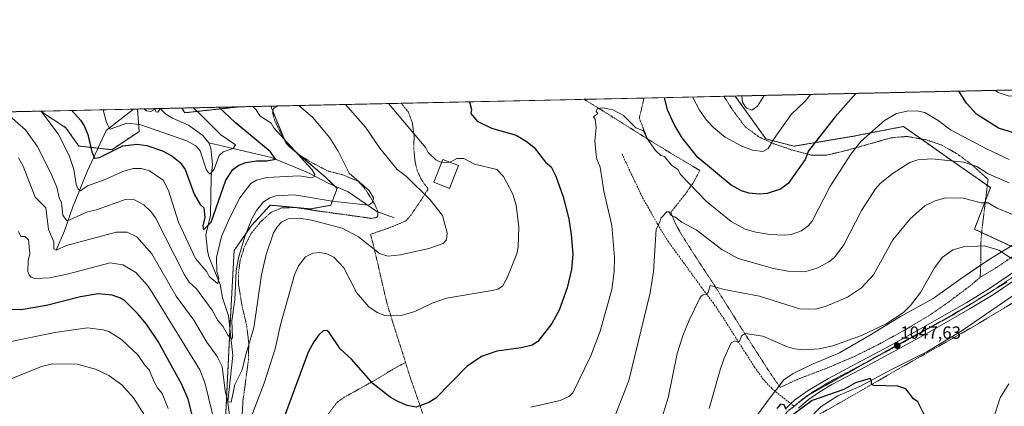
# Model space of a CAD drawing. Units: metres. Extents: x 647985 to 651438, y 4748532 to 4750920.
# Drawn here: x 648986 to 649546, y 4750699 to 4750920 of the extents above; entities that cross this region are included whole.
import ezdxf
from ezdxf.enums import TextEntityAlignment as Align

# ---------------------------------------------------------------- set-up
doc = ezdxf.new("R2010")
doc.units = ezdxf.units.M
doc.header["$MEASUREMENT"] = 0
for name, pattern in [('TRAZO_Y_PUNTO', [1, 0.5, -0.25, 0, -0.25]), ('TRAZOS', [0.75, 0.5, -0.25]), ('TRAZOS2', [0.375, 0.25, -0.125]), ('TRAZOSX2', [1.5, 1, -0.5])]:
    doc.linetypes.add(name, pattern=pattern)
for name, color, linetype, lineweight in [('Alambrada', 19, 'TRAZOS', 0), ('Arbolado forestal', 92, 'TRAZOS', 0), ('Arbolado forestal CxS', 92, 'Continuous', 0), ('Carretera de calzada única', 19, 'Continuous', 13), ('Carretera de calzada única Cxs', 19, 'Continuous', 13), ('Carretera de calzada única eje', 19, 'TRAZO_Y_PUNTO', 0), ('Carátula', 7, 'Continuous', 5), ('Comarca CxS', 133, 'Continuous', 0), ('Comunidad Autónoma CxS', 142, 'Continuous', 0), ('Corriente natural lineal', 142, 'Continuous', 13), ('Curva de nivel maestra', 36, 'Continuous', 30), ('Curva de nivel normal', 36, 'Continuous', 0), ('Edificación', 1, 'Continuous', 13), ('Edificación Cxs', 1, 'Continuous', 13), ('Municipio CxS', 142, 'Continuous', 0), ('Pastizal CxS', 92, 'Continuous', 0), ('Prado', 92, 'Continuous', 0), ('Prado CxS', 92, 'Continuous', 0), ('Provincia CxS', 1, 'Continuous', 0), ('Punto de cota en terreno', 7, 'Continuous', 0), ('Rótulo de punto de cota en terreno', 19, 'Continuous', 0), ('Senda', 19, 'TRAZOSX2', 0), ('Vía pecuaria', 92, 'Continuous', 13), ('Vía pecuaria CxS', 92, 'Continuous', 13), ('Vía pecuaria eje', 92, 'TRAZOS2', 0)]:
    doc.layers.add(name, color=color, linetype=linetype, lineweight=lineweight)
doc.styles.add('Arial', font='txt', dxfattribs={"height": 0.2})

# ---------------------------------------------------------------- blocks, each defined once
blk = doc.blocks.new('*U151')
at = {"layer": 'Prado CxS', "color": 92, "linetype": 'Continuous', "lineweight": 0}
blk.add_polyline3d([(649100.14, 4750625.27, 1025.17), (649105.81, 4750742.99, 1009.68), (649108.23, 4750788.18, 1008.37), (649118.17, 4750802.33, 1010.37), (649128.79, 4750813.95, 1011.38), (649151.73, 4750811.79, 1012.61), (649163.15, 4750813.89, 1010.81), (649166.8, 4750823.48, 1007.51), (649160.34, 4750829.74, 1006.29), (649137.75, 4750849.07, 1004.4), (649129.08, 4750870.3, 1007.01), (649393.03, 4750876.05, 1015.75), (649410.61, 4750851.7, 1018.6), (649426.58, 4750847.51, 1022.9), (649460.21, 4750853.16, 1028.64), (649488.74, 4750858.72, 1031.3), (649515.13, 4750840.08, 1034.68), (649538.31, 4750823.94, 1037.11), (649529.16, 4750800.26, 1043.18), (649552.88, 4750789.21, 1044.15)], dxfattribs=at)
blk = doc.blocks.new('*U152')
at = {"layer": 'Arbolado forestal CxS', "color": 92, "linetype": 'Continuous', "lineweight": 0}
blk.add_polyline3d([(649582.26, 4750880.18, 1021.2), (649580.41, 4750855.16, 1028.12), (649587.21, 4750828.56, 1035.85), (649574.19, 4750808.64, 1039.64), (649552.88, 4750789.21, 1044.15), (649529.16, 4750800.26, 1043.18), (649538.31, 4750823.94, 1037.11), (649515.13, 4750840.08, 1034.68), (649488.74, 4750858.72, 1031.3), (649460.21, 4750853.16, 1028.64), (649426.58, 4750847.51, 1022.9), (649410.61, 4750851.7, 1018.6), (649393.03, 4750876.05, 1015.75), (649582.26, 4750880.18, 1021.2)], close=True, dxfattribs=at)
blk.add_polyline3d([(648766.37, 4750862.39, 996.05), (648998.13, 4750867.45, 1004.83), (649012.62, 4750857.99, 1002.63), (649019.91, 4750847.59, 1002.41), (649038.63, 4750845.51, 999.47), (649054.24, 4750855.91, 996.43), (649053.26, 4750868.65, 990.6), (649078.57, 4750869.2, 992.41), (649080.2, 4750866.55, 992.19), (649111, 4750869.91, 1003.1), (649129.08, 4750870.3, 1007.01), (649129.08, 4750870.3, 1007.01), (649137.75, 4750849.07, 1004.4), (649160.34, 4750829.74, 1006.29), (649166.8, 4750823.48, 1007.51), (649163.15, 4750813.89, 1010.81), (649151.73, 4750811.79, 1012.61), (649128.79, 4750813.95, 1011.38), (649118.17, 4750802.33, 1010.37), (649108.23, 4750788.18, 1008.37), (649105.81, 4750742.99, 1009.68), (649100.14, 4750625.27, 1025.17)], dxfattribs=at)
blk = doc.blocks.new('*U161')
at = {"layer": 'Prado CxS', "color": 92, "linetype": 'Continuous', "lineweight": 0}
blk.add_polyline3d([(649100.14, 4750625.27, 1025.17), (649105.81, 4750742.99, 1009.68), (649108.23, 4750788.18, 1008.37), (649118.17, 4750802.33, 1010.37), (649128.79, 4750813.95, 1011.38), (649151.73, 4750811.79, 1012.61), (649163.15, 4750813.89, 1010.81), (649166.8, 4750823.48, 1007.51), (649160.34, 4750829.74, 1006.29), (649137.75, 4750849.07, 1004.4), (649129.08, 4750870.3, 1007.01), (649393.03, 4750876.05, 1015.75), (649410.61, 4750851.7, 1018.6), (649426.58, 4750847.51, 1022.9), (649460.21, 4750853.16, 1028.64), (649488.74, 4750858.72, 1031.3), (649515.13, 4750840.08, 1034.68), (649538.31, 4750823.94, 1037.11), (649529.16, 4750800.26, 1043.18), (649552.88, 4750789.21, 1044.15)], dxfattribs=at)
blk = doc.blocks.new('*U162')
at = {"layer": 'Arbolado forestal CxS', "color": 92, "linetype": 'Continuous', "lineweight": 0}
blk.add_polyline3d([(649582.26, 4750880.18, 1021.2), (649580.41, 4750855.16, 1028.12), (649587.21, 4750828.56, 1035.85), (649574.19, 4750808.64, 1039.64), (649552.88, 4750789.21, 1044.15), (649529.16, 4750800.26, 1043.18), (649538.31, 4750823.94, 1037.11), (649515.13, 4750840.08, 1034.68), (649488.74, 4750858.72, 1031.3), (649460.21, 4750853.16, 1028.64), (649426.58, 4750847.51, 1022.9), (649410.61, 4750851.7, 1018.6), (649393.03, 4750876.05, 1015.75), (649582.26, 4750880.18, 1021.2)], close=True, dxfattribs=at)
blk.add_polyline3d([(648766.37, 4750862.39, 996.05), (648998.13, 4750867.45, 1004.83), (649012.62, 4750857.99, 1002.63), (649019.91, 4750847.59, 1002.41), (649038.63, 4750845.51, 999.47), (649054.24, 4750855.91, 996.43), (649053.26, 4750868.65, 990.6), (649078.57, 4750869.2, 992.41), (649080.2, 4750866.55, 992.19), (649111, 4750869.91, 1003.1), (649129.08, 4750870.3, 1007.01), (649129.08, 4750870.3, 1007.01), (649137.75, 4750849.07, 1004.4), (649160.34, 4750829.74, 1006.29), (649166.8, 4750823.48, 1007.51), (649163.15, 4750813.89, 1010.81), (649151.73, 4750811.79, 1012.61), (649128.79, 4750813.95, 1011.38), (649118.17, 4750802.33, 1010.37), (649108.23, 4750788.18, 1008.37), (649105.81, 4750742.99, 1009.68), (649100.14, 4750625.27, 1025.17)], dxfattribs=at)
blk = doc.blocks.new('*U173')
at = {"layer": 'Curva de nivel normal', "color": 36, "linetype": 'Continuous', "lineweight": 0}
for points in [[(649409.66, 4750876.42, 1015), (649405.79, 4750870.2, 1015), (649402.63, 4750867.94, 1015), (649399.81, 4750869.12, 1015), (649398.89, 4750870.13, 1015), (649397.22, 4750872.53, 1015), (649396.81, 4750876.14, 1015)], [(649171.55, 4750871.23, 1015), (649182.97, 4750858.28, 1015), (649191.14, 4750846.45, 1015), (649200.89, 4750834.2, 1015), (649206.22, 4750830.2, 1015), (649219.75, 4750817.06, 1015), (649226.76, 4750808.07, 1015), (649229.28, 4750798.2, 1015), (649228.98, 4750794.2, 1015), (649227, 4750792.2, 1015), (649218.89, 4750789.2, 1015), (649202.89, 4750785.71, 1015), (649195.59, 4750784.9, 1015), (649190.89, 4750786.52, 1015), (649178.89, 4750795.89, 1015), (649169.58, 4750800.89, 1015), (649152.13, 4750805.44, 1015), (649145.25, 4750806.56, 1015), (649138.89, 4750806.2, 1015), (649135.23, 4750804.2, 1015), (649132.89, 4750801.84, 1015), (649130.61, 4750798.2, 1015), (649126.49, 4750785.8, 1015), (649123.81, 4750774.2, 1015), (649119.5, 4750744.2, 1015), (649114.67, 4750728.2, 1015), (649112.89, 4750720.2, 1015), (649108.64, 4750711.95, 1015), (649106.6, 4750701.91, 1015), (649104.73, 4750702.04, 1015), (649103.08, 4750708.2, 1015), (649101.45, 4750722.2, 1015), (649098.5, 4750727.81, 1015), (649092.63, 4750735.94, 1015), (649085.27, 4750748.58, 1015), (649075.26, 4750762.2, 1015), (649061.43, 4750786.2, 1015), (649052.89, 4750796.01, 1015), (649047.35, 4750798.66, 1015), (649041.2, 4750798.51, 1015), (649012.89, 4750791.07, 1015), (649007.04, 4750788.35, 1015), (649005.8, 4750789.11, 1015), (649005.79, 4750793.1, 1015), (649002.77, 4750800.08, 1015), (649001.08, 4750812.39, 1015), (648995.17, 4750818.48, 1015), (648988.35, 4750836.2, 1015), (648985.65, 4750840.96, 1015)]]:
    blk.add_polyline3d(points, dxfattribs=at)
blk = doc.blocks.new('*U183')
at = {"layer": 'Curva de nivel normal', "color": 36, "linetype": 'Continuous', "lineweight": 0}
for points in [[(648985.57, 4750798.88, 1020), (648986.89, 4750796.14, 1020), (648989.18, 4750796.2, 1020), (648991.25, 4750794.2, 1020), (648992.16, 4750786.2, 1020), (648991.2, 4750782.2, 1020), (648990.99, 4750776.2, 1020), (648991.6, 4750774.2, 1020), (648992.89, 4750772.94, 1020), (648994.89, 4750772.14, 1020), (649003.3, 4750772.61, 1020), (649013.29, 4750774.6, 1020), (649037.78, 4750781.09, 1020), (649044.89, 4750779.99, 1020), (649052.25, 4750775.56, 1020), (649058.89, 4750768.2, 1020), (649061.62, 4750764.2, 1020), (649088.82, 4750720.13, 1020), (649091.66, 4750712.97, 1020), (649097.58, 4750688.2, 1020)], [(649108.89, 4750669.72, 1020), (649125.34, 4750712.65, 1020), (649131.6, 4750732.2, 1020), (649134.55, 4750745.86, 1020), (649142.46, 4750774.2, 1020), (649144.89, 4750779.37, 1020), (649148.89, 4750784.55, 1020), (649152.89, 4750786.63, 1020), (649156.89, 4750787.02, 1020), (649160.98, 4750786.29, 1020), (649164.89, 4750784.39, 1020), (649170.65, 4750778.2, 1020), (649177.89, 4750764.2, 1020), (649184.85, 4750756.16, 1020), (649189.58, 4750752.89, 1020), (649193.9, 4750751.21, 1020), (649203.93, 4750751.24, 1020), (649210.89, 4750753.44, 1020), (649220.89, 4750758.2, 1020), (649228.89, 4750760.92, 1020), (649254.89, 4750765.38, 1020), (649258.08, 4750766.2, 1020), (649260.89, 4750767.8, 1020), (649263.27, 4750772.2, 1020), (649268.99, 4750786.3, 1020), (649269.76, 4750790.2, 1020), (649270.17, 4750801.48, 1020), (649268.56, 4750813.87, 1020), (649266.67, 4750820.2, 1020), (649261.36, 4750830.2, 1020), (649257.52, 4750834.2, 1020), (649244.89, 4750837.28, 1020), (649238.89, 4750840.44, 1020), (649234.89, 4750840.5, 1020), (649231.09, 4750838.37, 1020)]]:
    blk.add_polyline3d(points, dxfattribs=at)
blk = doc.blocks.new('*U195')
at = {"layer": 'Curva de nivel normal', "color": 36, "linetype": 'Continuous', "lineweight": 0}
for points in [[(649572.12, 4750879.96, 1020), (649564.89, 4750876.81, 1020), (649548.89, 4750875.92, 1020), (649542.71, 4750878.02, 1020), (649541.15, 4750879.28, 1020), (649541.15, 4750879.28, 1020)], [(649435.92, 4750876.99, 1020), (649432.89, 4750873.16, 1020), (649424.89, 4750865.52, 1020), (649414.89, 4750851.39, 1020), (649411.91, 4750846.2, 1020), (649408.89, 4750844.45, 1020), (649402.89, 4750845.3, 1020), (649396.89, 4750847.43, 1020), (649387.37, 4750852.68, 1020), (649380.89, 4750857.92, 1020), (649376.89, 4750862.27, 1020), (649372.75, 4750868.06, 1020), (649368.87, 4750875.53, 1020)], [(649195.91, 4750871.76, 1020), (649217.18, 4750846.49, 1020), (649218.51, 4750843.82, 1020), (649222.89, 4750839.8, 1020), (649225.27, 4750838.58, 1020), (649226.31, 4750838.45, 1020)]]:
    blk.add_polyline3d(points, dxfattribs=at)
blk = doc.blocks.new('*U198')
at = {"layer": 'Curva de nivel normal', "color": 36, "linetype": 'Continuous', "lineweight": 0}
blk.add_polyline3d([(648998.52, 4750867.45, 1005), (648998.52, 4750867.45, 1005), (649008.37, 4750854.2, 1005), (649014.48, 4750842.2, 1005), (649017.08, 4750834.2, 1005), (649018.32, 4750825.63, 1005), (649019.64, 4750822.95, 1005), (649020.89, 4750822.16, 1005), (649024.89, 4750825.01, 1005), (649034.89, 4750828.55, 1005), (649044.89, 4750833.11, 1005), (649050.89, 4750834.89, 1005), (649055.42, 4750834.73, 1005), (649060.11, 4750833.42, 1005), (649067.96, 4750828.2, 1005), (649070.95, 4750822.26, 1005), (649076.66, 4750804.2, 1005), (649086.28, 4750783.59, 1005), (649092.66, 4750775.97, 1005), (649094, 4750773.31, 1005), (649098.89, 4750769.1, 1005), (649099.51, 4750772.2, 1005), (649098.33, 4750776.2, 1005), (649098.29, 4750784.2, 1005), (649101.07, 4750796.2, 1005), (649105.7, 4750807.01, 1005), (649111.48, 4750818.2, 1005), (649117.66, 4750826.2, 1005), (649120.89, 4750828.14, 1005), (649126.89, 4750829.67, 1005), (649145.35, 4750830.66, 1005), (649152.23, 4750829.54, 1005), (649153.89, 4750830.2, 1005), (649154.06, 4750831.37, 1005), (649152.48, 4750834.2, 1005), (649130.73, 4750858.04, 1005), (649129.22, 4750860.53, 1005), (649122.89, 4750864.77, 1005), (649120.85, 4750868.2, 1005), (649118.85, 4750870.08, 1005)], dxfattribs=at)
blk = doc.blocks.new('*U201')
at = {"layer": 'Curva de nivel normal', "color": 36, "linetype": 'Continuous', "lineweight": 0}
blk.add_polyline3d([(648977.76, 4750867, 1010), (648989.52, 4750856.83, 1010), (648996.27, 4750847.58, 1010), (649004.02, 4750832.2, 1010), (649007.35, 4750824.2, 1010), (649008.7, 4750818.2, 1010), (649010, 4750815.31, 1010), (649010.74, 4750808.2, 1010), (649012.89, 4750805.27, 1010), (649014.89, 4750805.63, 1010), (649024.89, 4750810.2, 1010), (649029.98, 4750811.29, 1010), (649046.89, 4750817.31, 1010), (649051.66, 4750816.97, 1010), (649056.89, 4750814.16, 1010), (649060.95, 4750810.26, 1010), (649063.49, 4750806.8, 1010), (649079.99, 4750774.2, 1010), (649082.75, 4750770.06, 1010), (649086.89, 4750766.25, 1010), (649095.8, 4750754.2, 1010), (649098.93, 4750748.24, 1010), (649101.77, 4750745.08, 1010), (649104.6, 4750739.91, 1010), (649106.89, 4750737.71, 1010), (649107.32, 4750738.63, 1010), (649106.89, 4750748.2, 1010), (649108.57, 4750760.2, 1010), (649109.33, 4750776.64, 1010), (649110.7, 4750784.01, 1010), (649114.32, 4750796.2, 1010), (649118.32, 4750806.2, 1010), (649120.89, 4750810.95, 1010), (649124.89, 4750815.89, 1010), (649128.61, 4750818.2, 1010), (649131.9, 4750819.21, 1010), (649142.52, 4750819.83, 1010), (649163.91, 4750816.2, 1010), (649184.55, 4750813.86, 1010), (649186.89, 4750815.53, 1010), (649187.5, 4750818.2, 1010), (649185.02, 4750822.33, 1010), (649173.65, 4750832.2, 1010), (649167.37, 4750844.68, 1010), (649162.59, 4750852.2, 1010), (649152.78, 4750864.09, 1010), (649145.03, 4750870.65, 1010)], dxfattribs=at)
blk = doc.blocks.new('*U202')
at = {"layer": 'Curva de nivel normal', "color": 36, "linetype": 'Continuous', "lineweight": 0}
for points in [[(649548.89, 4750826.57, 1035), (649536.89, 4750831.84, 1035), (649530.55, 4750835.86, 1035), (649523.14, 4750838.45, 1035), (649504.89, 4750840.29, 1035), (649496.89, 4750839.77, 1035), (649492.45, 4750838.2, 1035), (649482.89, 4750832.2, 1035), (649475.59, 4750826.2, 1035), (649472.89, 4750823.19, 1035), (649464.89, 4750810.87, 1035), (649454.89, 4750791.45, 1035), (649449.63, 4750784.2, 1035), (649446.32, 4750781.63, 1035), (649440.13, 4750778.2, 1035), (649432.68, 4750775.99, 1035), (649423, 4750776.31, 1035), (649414.89, 4750777.81, 1035), (649394.89, 4750783.62, 1035), (649385.45, 4750788.76, 1035), (649370.89, 4750799.94, 1035), (649362.77, 4750804.2, 1035), (649358.89, 4750807.36, 1035), (649356.69, 4750808, 1035), (649355.32, 4750810.2, 1035), (649354.18, 4750810.2, 1035), (649350.89, 4750806.48, 1035), (649350.33, 4750804.2, 1035), (649348.1, 4750800.2, 1035), (649346.59, 4750776.2, 1035), (649344.78, 4750764.09, 1035), (649332.7, 4750714.2, 1035), (649324.89, 4750694.2, 1035)], [(649059.49, 4750690.8, 1035), (649051, 4750704.31, 1035), (649044.34, 4750711.65, 1035), (649036.89, 4750717.08, 1035), (649029.33, 4750720.64, 1035), (649018.89, 4750723.37, 1035), (649004.89, 4750723.6, 1035), (648998.71, 4750722.2, 1035), (648978.67, 4750713.98, 1035)]]:
    blk.add_polyline3d(points, dxfattribs=at)
blk = doc.blocks.new('*U203')
at = {"layer": 'Curva de nivel normal', "color": 36, "linetype": 'Continuous', "lineweight": 0}
blk.add_polyline3d([(649057.03965, 4750868.73035, 990), (649058.33, 4750867.64, 990), (649060.89, 4750867.24, 990), (649063.25, 4750868.56, 990), (649063.71, 4750867.02, 990), (649064.89, 4750866.82, 990), (649065.84, 4750868.2, 990), (649065.73995, 4750868.91999, 990)], dxfattribs=at)
blk = doc.blocks.new('*U204')
at = {"layer": 'Curva de nivel normal', "color": 36, "linetype": 'Continuous', "lineweight": 0}
for points in [[(649548.89, 4750839.93, 1030), (649536.46, 4750845.77, 1030), (649515.59, 4750856.9, 1030), (649508.55, 4750862.2, 1030), (649500.89, 4750866.63, 1030), (649496.37, 4750867.68, 1030), (649490.89, 4750867.46, 1030), (649484.89, 4750866.2, 1030), (649477.96, 4750862.2, 1030), (649464.53, 4750850.2, 1030), (649458.89, 4750842.91, 1030), (649447.02, 4750824.33, 1030), (649436.89, 4750804.78, 1030), (649434.71, 4750802.2, 1030), (649430.89, 4750799.25, 1030), (649424.89, 4750797.29, 1030), (649420.89, 4750796.86, 1030), (649412.89, 4750797.23, 1030), (649404.89, 4750798.57, 1030), (649398.89, 4750800.33, 1030), (649390.89, 4750804.58, 1030), (649376.81, 4750816.12, 1030), (649362.11, 4750831.42, 1030), (649360.59, 4750834.2, 1030), (649356.89, 4750836.75, 1030), (649352.89, 4750841.61, 1030), (649350.82, 4750842.13, 1030), (649347.8, 4750845.11, 1030), (649342.85, 4750852.16, 1030), (649340.98, 4750856.29, 1030), (649336.72, 4750858.03, 1030), (649329.62, 4750864.93, 1030), (649323.61, 4750868.2, 1030), (649317.95, 4750869.26, 1030), (649314.89, 4750868.87, 1030), (649314.06, 4750867.37, 1030), (649314.99, 4750866.2, 1030), (649312.56, 4750864.2, 1030), (649313.48, 4750862.79, 1030), (649314.06, 4750858.2, 1030), (649313.33, 4750850.64, 1030), (649313.85, 4750844.2, 1030), (649314.37, 4750840.2, 1030), (649316.29, 4750835.6, 1030), (649318.53, 4750821.84, 1030), (649322.97, 4750802.28, 1030), (649324.56, 4750784.2, 1030), (649324.24, 4750776.2, 1030), (649322.89, 4750765.99, 1030), (649316.3, 4750742.2, 1030), (649311.05, 4750728.2, 1030), (649300.89, 4750707.17, 1030), (649298.89, 4750705.31, 1030), (649293.53, 4750702.84, 1030), (649276.89, 4750698.95, 1030)], [(649070.65, 4750698.2, 1030), (649067.37, 4750706.68, 1030), (649064.58, 4750709.89, 1030), (649062.89, 4750713.08, 1030), (649059.95, 4750720.2, 1030), (649057.48, 4750722.79, 1030), (649053.51, 4750728.82, 1030), (649044.11, 4750737.42, 1030), (649036.89, 4750741.98, 1030), (649033.68, 4750742.99, 1030), (649024.89, 4750744.03, 1030), (649006.23, 4750741.54, 1030), (648974.89, 4750735.08, 1030)]]:
    blk.add_polyline3d(points, dxfattribs=at)
blk = doc.blocks.new('*U208')
at = {"layer": 'Curva de nivel normal', "color": 36, "linetype": 'Continuous', "lineweight": 0}
blk.add_polyline3d([(649085.18, 4750869.34, 995), (649085.18, 4750869.34, 995), (649088.89, 4750865.81, 995), (649100.69, 4750854, 995), (649109.05, 4750848.2, 995), (649107.63, 4750846.2, 995), (649102.08, 4750844.2, 995), (649099.74, 4750842.2, 995), (649096.89, 4750834.38, 995), (649094.33, 4750831.64, 995), (649092.47, 4750833.78, 995), (649088.89, 4750844.78, 995), (649086.4, 4750847.71, 995), (649081.31, 4750850.62, 995), (649054.62, 4750859.93, 995), (649047.24, 4750860.55, 995), (649037.79, 4750857.1, 995), (649035.59, 4750860.9, 995), (649033.79, 4750868.22, 995), (649033.79, 4750868.22, 995)], dxfattribs=at)
blk = doc.blocks.new('*U212')
at = {"layer": 'Curva de nivel normal', "color": 36, "linetype": 'Continuous', "lineweight": 0}
blk.add_polyline3d([(649550.89, 4750808.67, 1040), (649542.03, 4750812.2, 1040), (649536.89, 4750815.26, 1040), (649532.89, 4750815.34, 1040), (649522.69, 4750818, 1040), (649512.89, 4750818.08, 1040), (649506.89, 4750816.42, 1040), (649500.89, 4750813.47, 1040), (649492.61, 4750806.2, 1040), (649482.78, 4750794.2, 1040), (649471.7, 4750774.2, 1040), (649464.89, 4750766.83, 1040), (649456.89, 4750761.63, 1040), (649444.89, 4750756.42, 1040), (649438.89, 4750754.79, 1040), (649429.72, 4750755.03, 1040), (649406.92, 4750762.23, 1040), (649386.89, 4750766.02, 1040), (649378.89, 4750768.2, 1040), (649377.74, 4750764.2, 1040), (649376.89, 4750763.15, 1040), (649374.89, 4750762.97, 1040), (649373.82, 4750762.2, 1040), (649372.89, 4750760.69, 1040), (649366.89, 4750748.55, 1040), (649363.56, 4750740.2, 1040), (649360.2, 4750729.51, 1040), (649354.94, 4750704.2, 1040), (649350.62, 4750690.2, 1040)], dxfattribs=at)
blk = doc.blocks.new('*U217')
at = {"layer": 'Curva de nivel maestra', "color": 36, "linetype": 'Continuous', "lineweight": 30}
for points in [[(649502.8, 4750690.2, 1050), (649496.89, 4750701.99, 1050), (649494.46, 4750703.77, 1050), (649490.1, 4750709.41, 1050), (649485.65, 4750710.96, 1050), (649471.91, 4750711.22, 1050), (649470.56, 4750711.87, 1050), (649470.57, 4750714.2, 1050), (649469.91, 4750715.22, 1050), (649461.6, 4750712.91, 1050), (649454.89, 4750708.97, 1050), (649436.89, 4750702.72, 1050), (649423.76, 4750693.07, 1050)], [(649422.11, 4750697.6, 1050), (649420.95, 4750700.26, 1050), (649418.89, 4750700.69, 1050), (649416.89, 4750698.2, 1050)]]:
    blk.add_polyline3d(points, dxfattribs=at)
blk = doc.blocks.new('*U221')
at = {"layer": 'Curva de nivel maestra', "color": 36, "linetype": 'Continuous', "lineweight": 30}
blk.add_polyline3d([(649016.03, 4750867.84, 1000), (649020.94, 4750862.25, 1000), (649022.89, 4750859.1, 1000), (649025.12, 4750854.2, 1000), (649027.28, 4750844.2, 1000), (649028.89, 4750840.67, 1000), (649031.68, 4750840.99, 1000), (649044.89, 4750847.71, 1000), (649052.89, 4750848.73, 1000), (649058.51, 4750847.82, 1000), (649067.54, 4750844.85, 1000), (649072.78, 4750842.09, 1000), (649077.61, 4750838.2, 1000), (649080.3, 4750834.2, 1000), (649085.57, 4750820.2, 1000), (649088.89, 4750814.28, 1000), (649091.06, 4750812.37, 1000), (649091.65, 4750806.96, 1000), (649090.45, 4750802.2, 1000), (649090.89, 4750799.97, 1000), (649095.2, 4750804.2, 1000), (649103.51, 4750828.2, 1000), (649107.55, 4750834.2, 1000), (649110.89, 4750836.72, 1000), (649114.83, 4750838.14, 1000), (649120.89, 4750839.12, 1000), (649126.89, 4750839.1, 1000), (649131.78, 4750840.2, 1000), (649128.89, 4750844.26, 1000), (649108.89, 4750860.97, 1000), (649099.59, 4750869.66, 1000)], dxfattribs=at)
blk = doc.blocks.new('*U223')
at = {"layer": 'Curva de nivel maestra', "color": 36, "linetype": 'Continuous', "lineweight": 30}
for points in [[(649664.53, 4750881.97, 1025), (649664.53, 4750881.97, 1025), (649656.89, 4750875.76, 1025), (649644.89, 4750870.2, 1025), (649634.89, 4750868.2, 1025), (649622.89, 4750867.99, 1025), (649600.89, 4750869.14, 1025), (649586.89, 4750868.84, 1025), (649560.89, 4750856.14, 1025), (649555.75, 4750855.06, 1025), (649550.89, 4750855.27, 1025), (649542.89, 4750857.72, 1025), (649530.37, 4750865.68, 1025), (649524.71, 4750872.02, 1025), (649520.24, 4750878.83, 1025)], [(649461.7, 4750877.55, 1025), (649461.7, 4750877.55, 1025), (649449.93, 4750864.2, 1025), (649434.89, 4750844.87, 1025), (649432.89, 4750839.88, 1025), (649423.27, 4750826.2, 1025), (649418.89, 4750823, 1025), (649411.32, 4750820.63, 1025), (649406.89, 4750820.25, 1025), (649400.89, 4750820.81, 1025), (649396.72, 4750822.03, 1025), (649390.89, 4750825.28, 1025), (649371.83, 4750841.14, 1025), (649362.97, 4750852.2, 1025), (649358.51, 4750859.82, 1025), (649354.68, 4750868.2, 1025), (649352.87, 4750875.18, 1025)], [(649242.06, 4750872.76, 1025), (649242.07, 4750872.76, 1025), (649243.13, 4750868.44, 1025), (649242.75, 4750866.06, 1025), (649246.46, 4750861.77, 1025), (649254.52, 4750857.83, 1025), (649268.51, 4750853.82, 1025), (649274.89, 4750850.07, 1025), (649278.89, 4750846.68, 1025), (649285.19, 4750838.5, 1025), (649288.46, 4750835.77, 1025), (649291.11, 4750830.42, 1025), (649295.28, 4750818.59, 1025), (649298.45, 4750806.2, 1025), (649299.95, 4750797.26, 1025), (649300.76, 4750786.07, 1025), (649300.08, 4750777.39, 1025), (649297.59, 4750766.9, 1025), (649292.95, 4750754.2, 1025), (649288.89, 4750746.54, 1025), (649280.89, 4750736.34, 1025), (649277.74, 4750734.2, 1025), (649271.37, 4750732.68, 1025), (649257.56, 4750730.87, 1025), (649248.89, 4750727.88, 1025), (649240.49, 4750722.2, 1025), (649222.89, 4750704.11, 1025), (649218.89, 4750701.67, 1025), (649211.71, 4750699.02, 1025), (649206.65, 4750699.96, 1025), (649200.89, 4750702.34, 1025), (649196.89, 4750704.63, 1025), (649187.2, 4750712.2, 1025), (649174.93, 4750726.24, 1025), (649168.51, 4750732.2, 1025), (649162.22, 4750741.53, 1025), (649160.89, 4750742.68, 1025), (649158.89, 4750742.36, 1025), (649156.41, 4750740.2, 1025), (649153.53, 4750736.2, 1025), (649150.4, 4750730.2, 1025), (649127.82, 4750669.13, 1025)], [(649087.8, 4750681.11, 1025), (649082.13, 4750703.44, 1025), (649078.54, 4750711.85, 1025), (649065.08, 4750736.39, 1025), (649058.41, 4750746.2, 1025), (649053.28, 4750752.2, 1025), (649046.13, 4750759.44, 1025), (649043.63, 4750760.94, 1025), (649038.89, 4750762.66, 1025), (649030.89, 4750763.44, 1025), (649020.89, 4750761.75, 1025), (649001.55, 4750756.86, 1025), (648987.1, 4750754.41, 1025), (648981.32, 4750754.63, 1025)]]:
    blk.add_polyline3d(points, dxfattribs=at)
blk = doc.blocks.new('5PATER')
at = {"layer": 'Carátula', "linetype": 'Continuous', "lineweight": 5}
h = blk.add_hatch(color=250, dxfattribs=at)
edge = h.paths.add_edge_path()
edge.add_ellipse((0, 0.01), major_axis=(-1.33, -1.34), ratio=0.999422, start_angle=0, end_angle=360)
blk = doc.blocks.new('*U227')
at = {"layer": 'Alambrada', "color": 19, "linetype": 'TRAZOS', "lineweight": 0}
for points in [[(649124.71, 4750638.01, 1029.72), (649117.87, 4750633.8, 1032.13), (649108.48, 4750628.84, 1031.53), (649105.92, 4750636.86, 1032.82), (649105.3, 4750643.66, 1037.42), (649107.05, 4750653.22, 1044.12), (649112.53, 4750676.55, 1029.2), (649113.26, 4750684.18, 1023.46), (649112.73, 4750693.76, 1030.36), (649113.26, 4750702.6, 1025.48), (649116.37, 4750725.86, 1017.91), (649116.55, 4750735.69, 1024.45), (649115.26, 4750745.97, 1022.01), (649112.66, 4750756.89, 1020.31), (649110.76, 4750768.59, 1016.53), (649110.61, 4750774.64, 1017.2), (649111.6, 4750782.26, 1017.5), (649114.09, 4750790.25, 1020.37), (649117.85, 4750797.75, 1019.91), (649123.37, 4750804.6, 1019.83), (649129.34, 4750809.89, 1016.68), (649135.17, 4750812.33, 1017.1), (649142.8, 4750812.64, 1014.55), (649154.77, 4750810.8, 1016.3), (649186.36, 4750806.42, 1018.51), (649189.21, 4750806.93, 1014.09), (649190.01, 4750808.3, 1011.79), (649189.99, 4750810.11, 1011.87), (649189.99, 4750810.41, 1011.79), (649187.97, 4750814.9, 1011.41), (649182.77, 4750823.09, 1013.41), (649178.7, 4750827.52, 1010.56), (649170.55, 4750831, 1009.41), (649161.64, 4750833.34, 1008.48), (649151.98, 4750838.38, 1006.51), (649144.33, 4750843.24, 1005.32), (649138.99, 4750847.68, 1009), (649135.42, 4750853.41, 1005.29), (649131.17, 4750862.48, 1005.86), (649130.05, 4750866.63, 1007.14), (649130.59, 4750869.04, 1009.88), (649132.87, 4750870.38, 1010.4), (649132.87, 4750870.38, 1010.39)], [(649203.26, 4750871.92, 1026.13), (649207.41, 4750866.66, 1022.02), (649209.62, 4750860.56, 1022.93), (649210.57, 4750853.18, 1020.01), (649210.37, 4750845.69, 1018.61), (649211.21, 4750838.15, 1024.75), (649212.37, 4750833.46, 1018.68), (649214.76, 4750828.38, 1018.1), (649218.48, 4750823.15, 1015.75), (649214.28, 4750816.47, 1014.4), (649209.32, 4750809.09, 1012.92), (649205.76, 4750804.84, 1012.31), (649195.44, 4750800.68, 1012.57), (649185.86, 4750797.38, 1013.84), (649189.1, 4750784.13, 1015.72), (649194.96, 4750758.66, 1019.24), (649198.5, 4750747.04, 1020.44), (649205.69, 4750724.42, 1022.55)]]:
    blk.add_polyline3d(points, dxfattribs=at)

msp = doc.modelspace()

# ---------------------------------------------------------------- linework, layer by layer
at = {"layer": 'Alambrada', "color": 19, "linetype": 'TRAZOS', "lineweight": 0}
for points in [[(649532.46, 4750772.93, 1051.09), (649541.17, 4750778.1, 1047.36), (649559.87, 4750790.73, 1043.7), (649575.48, 4750800.66, 1041.57), (649586.53, 4750808.22, 1040.72), (649594.69, 4750813.08, 1046.76), (649595.8, 4750813.57, 1049.25), (649603.96, 4750817.24, 1048.26), (649611.51, 4750820.18, 1045.09), (649621.21, 4750823.47, 1042.27), (649643.68, 4750830.66, 1035.91), (649656.89, 4750835.05, 1036.24), (649669.1, 4750839.22, 1034), (649680.13, 4750842.92, 1033.34), (649690.44, 4750846.38, 1033.15), (649715.39, 4750855.52, 1033.68), (649724.05, 4750859.91, 1033.95), (649730.71, 4750864.34, 1034.19), (649738.64, 4750870.35, 1034.52), (649748.76, 4750878.31, 1035.07), (649755.17, 4750883.94, 1035.49), (649755.18, 4750883.95, 1035.49)], [(649303.5, 4750874.1, 1029.01), (649303.52, 4750874.09, 1029.01)], [(649343.21, 4750851.65, 1030.36), (649325.1, 4750863.08, 1030.46), (649312.1, 4750871.24, 1029.87), (649307.17, 4750874.18, 1029.41), (649307.17, 4750874.18, 1029.41)], [(649341.32, 4750874.93, 1028.44), (649338.62, 4750863.47, 1029.5), (649343.21, 4750851.65, 1030.36)], [(649386.69, 4750875.92, 1027.19), (649391.82, 4750867.85, 1030.88), (649398.89, 4750858.49, 1032.18), (649406.78, 4750852.67, 1030.46), (649414.99, 4750848.92, 1032.39), (649425.92, 4750845.15, 1027.53), (649436.2, 4750842.48, 1037.92), (649445.28, 4750842.41, 1032.81), (649456.8, 4750845.18, 1035.51), (649481.98, 4750852.31, 1047.6), (649490.76, 4750853.04, 1043.68), (649501.73, 4750851.11, 1044.28), (649510.57, 4750848.13, 1035.62), (649519.53, 4750843.03, 1040.23), (649528.03, 4750836.68, 1045.66), (649536.94, 4750828.55, 1039.49), (649535.78, 4750819.33, 1040.13), (649533.35, 4750799.52, 1046.44), (649532.75, 4750791.67, 1044.94), (649532.78, 4750783.04, 1045.87), (649532.46, 4750772.93, 1051.09)], [(649343.21, 4750851.65, 1030.36), (649356.07, 4750843.81, 1039.53), (649373.03, 4750833.65, 1031.11), (649369.43, 4750826.93, 1044.02), (649364.6, 4750820.06, 1034.05), (649356.53, 4750809.88, 1036.28), (649359.1, 4750803.46, 1035.49), (649363.14, 4750796.31, 1036.28), (649374.09, 4750779.23, 1038.59), (649379.8, 4750770.67, 1039.66), (649400.58, 4750737.69, 1046.8), (649413.21, 4750718.11, 1050.61), (649418.69, 4750710.23, 1054.41), (649429.26, 4750715.09, 1057.9), (649445.61, 4750721.3, 1053.2), (649461.01, 4750727.89, 1049.4), (649474.43, 4750734.53, 1048.64), (649489.88, 4750743.05, 1050.34), (649503.01, 4750750.9, 1049.78), (649514.12, 4750758.56, 1051.44), (649525.89, 4750767.38, 1051.33), (649532.46, 4750772.93, 1051.09)], [(649556.34, 4750761.61, 1046.79), (649529.37, 4750745.33, 1047.62), (649512.8, 4750735.86, 1047.97), (649493.97, 4750725.27, 1048.59), (649479.18, 4750716.74, 1049.49), (649462.82, 4750707.29, 1050.69), (649451.18, 4750700.66, 1052.31), (649436.17, 4750692.26, 1052.1)], [(649205.69, 4750724.42, 1022.55), (649198.87, 4750720.77, 1023.02), (649190.3, 4750715.51, 1024.32), (649183.24, 4750711.51, 1026.01), (649176.51, 4750707.75, 1028.28), (649170.79, 4750704.61, 1029.51), (649166.46, 4750701.4, 1029.85), (649160.64, 4750693.43, 1029.66), (649144.73, 4750668.86, 1029.59), (649124.71, 4750638.01, 1029.72)], [(649205.69, 4750724.42, 1022.55), (649208.48, 4750715.47, 1023.25), (649211.92, 4750705.69, 1024.36), (649215.76, 4750694.44, 1025.95), (649223.32, 4750672.8, 1029.53), (649230.5, 4750654.49, 1033.1), (649238.39, 4750633.84, 1037.55), (649246.8, 4750610.66, 1042.56), (649256.41, 4750587.54, 1047.18), (649274.92, 4750544.41, 1055.24), (649278.21, 4750537.14, 1056.06), (649279.18, 4750535.01, 1056.21)]]:
    msp.add_polyline3d(points, dxfattribs=at)
at = {"layer": 'Arbolado forestal', "color": 92, "linetype": 'TRAZOS', "lineweight": 0}
for points in [[(649393.03, 4750876.05, 1015.75), (649582.26, 4750880.18, 1021.2)], [(649393.03, 4750876.05, 1015.75), (649410.61, 4750851.7, 1018.6), (649426.58, 4750847.51, 1022.9), (649460.21, 4750853.16, 1028.64), (649488.74, 4750858.72, 1031.3), (649498.78, 4750851.63, 1032.78), (649515.13, 4750840.08, 1034.68), (649536.52, 4750825.18, 1036.99), (649538.31, 4750823.94, 1037.11), (649535.43, 4750816.5, 1039.57), (649529.16, 4750800.26, 1043.18), (649533.26, 4750798.35, 1043.63), (649549.91, 4750790.59, 1044.17), (649552.88, 4750789.21, 1044.15), (649565.58, 4750800.79, 1041.32), (649574.19, 4750808.64, 1039.64), (649587.21, 4750828.56, 1035.85), (649580.4, 4750855.16, 1028.12), (649582.26, 4750880.18, 1021.2)], [(648998.13, 4750867.45, 1004.83), (649012.62, 4750857.99, 1002.64), (649019.91, 4750847.59, 1002.41), (649030.89, 4750846.37, 998.47), (649038.63, 4750845.51, 999.47), (649054.24, 4750855.91, 996.43), (649053.26, 4750868.65, 990.6)], [(649053.26, 4750868.65, 990.6), (649066.14, 4750868.93, 989.88), (649078.57, 4750869.2, 992.41)], [(649078.57, 4750869.2, 992.41), (649111, 4750869.91, 1003.1)], [(649078.57, 4750869.2, 992.41), (649080.2, 4750866.55, 992.19), (649111, 4750869.91, 1003.1)], [(649078.57, 4750869.2, 992.41), (649080.2, 4750866.55, 992.19), (649111, 4750869.91, 1003.1)], [(649100.14, 4750625.27, 1025.17), (649105.81, 4750742.99, 1009.68), (649105.83, 4750743.41, 1009.65), (649108.23, 4750788.18, 1008.37), (649118.17, 4750802.33, 1010.37), (649128.79, 4750813.95, 1011.38), (649142.73, 4750812.64, 1012.81), (649142.96, 4750812.62, 1012.81), (649151.73, 4750811.79, 1012.61), (649163.14, 4750813.89, 1010.81), (649166.8, 4750823.49, 1007.51), (649165.3, 4750824.94, 1007.39), (649160.33, 4750829.74, 1006.29), (649145.22, 4750842.68, 1004.82), (649138.55, 4750848.38, 1004.44), (649137.75, 4750849.07, 1004.4), (649137.03, 4750850.83, 1004.64), (649130.24, 4750867.46, 1006.48), (649129.08, 4750870.3, 1007.01)], [(649111, 4750869.91, 1003.1), (649129.08, 4750870.3, 1007.01)], [(648766.37, 4750862.4, 996.05), (648998.13, 4750867.45, 1004.83)]]:
    msp.add_polyline3d(points, dxfattribs=at)
at = {"layer": 'Arbolado forestal CxS', "color": 92, "linetype": 'Continuous', "lineweight": 0}
msp.add_polyline3d([(649078.57, 4750869.2, 992.41), (649111, 4750869.91, 1003.1), (649080.2, 4750866.55, 992.19), (649078.57, 4750869.2, 992.41)], close=True, dxfattribs=at)
msp.add_polyline3d([(649078.57, 4750869.2, 992.41), (649111, 4750869.91, 1003.1), (649080.2, 4750866.55, 992.19), (649078.57, 4750869.2, 992.41)], close=True, dxfattribs=at)
at = {"layer": 'Carretera de calzada única', "color": 19, "linetype": 'Continuous', "lineweight": 13}
for points in [[(649422.02, 4750698.49, 1049.98), (649424.74, 4750700.98, 1049.77), (649426.78, 4750702.87, 1049.77), (649434.53, 4750708.42, 1049.37), (649446.11, 4750715.36, 1048.57), (649462.04, 4750723.75, 1048.07), (649481.03, 4750733.91, 1047.52), (649499.75, 4750744.22, 1047.19), (649524.76, 4750758.55, 1046.46), (649537.78, 4750766.5, 1045.88), (649569.01, 4750787.73, 1043.25)], [(649567.08, 4750781.57, 1043.62), (649539.95, 4750763.14, 1045.74), (649526.79, 4750755.11, 1046.42), (649501.71, 4750740.73, 1047.44), (649482.94, 4750730.4, 1047.67), (649463.91, 4750720.21, 1048.11), (649448.07, 4750711.87, 1048.91), (649441.84, 4750708.14, 1049.14), (649434.89, 4750703.39, 1049.5), (649429.14, 4750698.47, 1049.97)]]:
    msp.add_polyline3d(points, dxfattribs=at)
at = {"layer": 'Carretera de calzada única Cxs', "color": 19, "linetype": 'Continuous', "lineweight": 13}
for points in [[(649422.02, 4750698.49, 1049.98), (649424.74, 4750700.98, 1049.77), (649426.78, 4750702.87, 1049.77), (649434.53, 4750708.42, 1049.37), (649446.11, 4750715.36, 1048.57), (649462.04, 4750723.75, 1048.07), (649481.03, 4750733.91, 1047.52), (649499.75, 4750744.22, 1047.19), (649524.76, 4750758.55, 1046.46), (649537.78, 4750766.5, 1045.88), (649569.01, 4750787.73, 1043.25)], [(649567.08, 4750781.57, 1043.62), (649539.95, 4750763.14, 1045.74), (649526.79, 4750755.11, 1046.42), (649501.71, 4750740.73, 1047.44), (649482.94, 4750730.4, 1047.67), (649463.91, 4750720.21, 1048.11), (649448.07, 4750711.87, 1048.91), (649441.84, 4750708.14, 1049.14), (649434.89, 4750703.39, 1049.5), (649429.14, 4750698.47, 1049.97)]]:
    msp.add_polyline3d(points, dxfattribs=at)
at = {"layer": 'Carretera de calzada única eje', "color": 19, "linetype": 'TRAZO_Y_PUNTO', "lineweight": 0}
for points in [[(649426.68, 4750699.49, 1049.82), (649427.96, 4750700.67, 1049.82), (649430.83, 4750703.13, 1049.66), (649434.71, 4750705.9, 1049.42), (649438.18, 4750708.28, 1049.25), (649443.97, 4750711.75, 1048.87), (649447.09, 4750713.61, 1048.84), (649462.97, 4750721.98, 1048.12), (649472.47, 4750727.06, 1047.85), (649481.98, 4750732.15, 1047.64), (649491.34, 4750737.31, 1047.45), (649500.73, 4750742.47, 1047.33), (649513.23, 4750749.64, 1046.91), (649525.77, 4750756.83, 1046.42), (649532.29, 4750760.8, 1046.08), (649538.86, 4750764.82, 1045.72), (649552.42, 4750774.03, 1044.54), (649566.52, 4750783.62, 1043.57)], [(649425.58, 4750698.48, 1049.85), (649426.68, 4750699.49, 1049.82)]]:
    msp.add_polyline3d(points, dxfattribs=at)
at = {"layer": 'Comarca CxS', "color": 133, "linetype": 'Continuous', "lineweight": 0}
msp.add_polyline3d([(651437.76, 4748606.22, 1025.81), (648034.74, 4748532.06, 1055.06), (647984.86, 4750845.36, 1016.83), (651386.71, 4750919.51, 974.76), (651437.76, 4748606.22, 1025.81)], close=True, dxfattribs=at)
msp.add_polyline3d([(651437.76, 4748606.22, 1025.81), (648034.74, 4748532.06, 1055.06), (647984.86, 4750845.36, 1016.83), (651386.71, 4750919.51, 974.76), (651437.76, 4748606.22, 1025.81)], close=True, dxfattribs=at)
at = {"layer": 'Comunidad Autónoma CxS', "color": 142, "linetype": 'Continuous', "lineweight": 0}
msp.add_polyline3d([(648864.7, 4748550.15, 1077.49), (648034.74, 4748532.06, 1055.06), (648016.04, 4749399.09, 1116.49), (647988.32, 4750684.91, 975.45), (647984.86, 4750845.36, 1016.83), (648199.38, 4750850.04, 971.1), (651386.71, 4750919.51, 974.76), (651437.76, 4748606.22, 1025.81), (648864.7, 4748550.15, 1077.49)], close=True, dxfattribs=at)
msp.add_polyline3d([(648864.7, 4748550.15, 1077.49), (648034.74, 4748532.06, 1055.06), (648016.04, 4749399.09, 1116.49), (647988.32, 4750684.91, 975.45), (647984.86, 4750845.36, 1016.83), (648199.38, 4750850.04, 971.1), (651386.71, 4750919.51, 974.76), (651437.76, 4748606.22, 1025.81), (648864.7, 4748550.15, 1077.49)], close=True, dxfattribs=at)
at = {"layer": 'Corriente natural lineal', "color": 142, "linetype": 'Continuous', "lineweight": 13}
for points in [[(649007.04, 4750788.35, 1014.86), (649011.7, 4750799.27, 1011.78), (649016.46, 4750813.03, 1007.85), (649024.92, 4750833.4, 1002.07), (649035.51, 4750856.42, 995.48), (649050.93, 4750868.6, 991.16)], [(649093.91, 4750849.5, 992.32), (649090.34, 4750853.51, 991.75), (649082.24, 4750859.4, 991.25), (649073.15, 4750863.43, 990.64), (649069.35, 4750865.64, 990.5), (649066.14, 4750868.93, 989.88)], [(649084.57, 4750557.05, 1034.91), (649085.85, 4750559.14, 1034.34), (649090.75, 4750569.2, 1032.71), (649093.2, 4750581.33, 1031.37), (649093.34, 4750597.39, 1028.97), (649096.1, 4750613.53, 1026.4), (649099.8, 4750623.06, 1025.48), (649102.71, 4750640.52, 1023.2), (649104.3, 4750665.65, 1020.16), (649106.68, 4750684.71, 1017.06), (649104.73, 4750702.04, 1015.35), (649107.47, 4750728.36, 1011.89), (649105, 4750751, 1008.85), (649101.62, 4750761.26, 1006.56), (649100.35, 4750768.73, 1005.59), (649093.91, 4750784.46, 1002.95), (649093.08, 4750788.07, 1002.42), (649092.18, 4750796.99, 1000.75), (649094.84, 4750808.04, 999.36), (649095.08, 4750830, 995.71), (649095.84, 4750837.03, 994), (649094.91, 4750846.3, 992.69), (649093.91, 4750849.5, 992.32)], [(649199.3, 4750806.7, 1011.76), (649189.42, 4750810.33, 1011.1), (649173.09, 4750821.49, 1008.1), (649161.71, 4750826.52, 1006.64), (649150.6, 4750832.34, 1004.52), (649129.44, 4750841.07, 999.88), (649093.91, 4750849.5, 992.32)]]:
    msp.add_polyline3d(points, dxfattribs=at)
at = {"layer": 'Curva de nivel normal', "color": 36, "linetype": 'Continuous', "lineweight": 0}
for points in [[(649231.09, 4750838.37, 1020), (649231.02, 4750838.33, 1020), (649228.89, 4750838.14, 1020), (649226.31, 4750838.45, 1020)], [(649550.23, 4750783.54, 1045), (649543.09, 4750788.4, 1045), (649534.89, 4750790.87, 1045), (649522.97, 4750790.28, 1045), (649516.89, 4750788.5, 1045), (649510.89, 4750784.2, 1045), (649506.44, 4750778.2, 1045), (649498.49, 4750764.2, 1045), (649492.89, 4750756.9, 1045), (649488.89, 4750752.82, 1045), (649478.89, 4750746.4, 1045), (649464.89, 4750739.8, 1045), (649448.63, 4750733.94, 1045), (649440.95, 4750732.26, 1045), (649432.31, 4750731.62, 1045), (649426.85, 4750732.16, 1045), (649422.89, 4750733.27, 1045), (649408.89, 4750739.4, 1045), (649398.89, 4750740.99, 1045), (649396.89, 4750739.74, 1045), (649395.3, 4750736.2, 1045), (649394.62, 4750735.93, 1045), (649392.89, 4750736.76, 1045), (649390.89, 4750735.55, 1045), (649386.89, 4750726.84, 1045), (649384.49, 4750720.2, 1045), (649378.38, 4750698.2, 1045)], [(649539.82, 4750692.2, 1045), (649543.82, 4750704.2, 1045), (649548.74, 4750712.2, 1045)]]:
    msp.add_polyline3d(points, dxfattribs=at)
at = {"layer": 'Edificación', "color": 1, "linetype": 'Continuous', "lineweight": 13}
msp.add_polyline3d([(649235.87, 4750836.46, 1019.48), (649230.67, 4750823.45, 1026.68), (649221.73, 4750827.01, 1022.43), (649226.94, 4750840.02, 1026.57), (649235.87, 4750836.46, 1019.48)], dxfattribs=at)
at = {"layer": 'Edificación Cxs', "color": 1, "linetype": 'Continuous', "lineweight": 13}
msp.add_polyline3d([(649235.87, 4750836.46, 1019.48), (649230.67, 4750823.45, 1026.68), (649221.73, 4750827.01, 1022.43), (649226.94, 4750840.02, 1026.57), (649235.87, 4750836.46, 1019.48)], close=True, dxfattribs=at)
at = {"layer": 'Municipio CxS', "color": 142, "linetype": 'Continuous', "lineweight": 0}
msp.add_polyline3d([(648199.38, 4750850.04, 971.1), (651386.71, 4750919.51, 974.76)], dxfattribs=at)
msp.add_polyline3d([(648199.38, 4750850.04, 971.1), (651386.71, 4750919.51, 974.76)], dxfattribs=at)
at = {"layer": 'Pastizal CxS', "color": 92, "linetype": 'Continuous', "lineweight": 0}
msp.add_polyline3d([(648998.13, 4750867.45, 1004.83), (649053.26, 4750868.65, 990.6), (649054.24, 4750855.91, 996.43), (649038.63, 4750845.51, 999.47), (649019.91, 4750847.59, 1002.41), (649012.62, 4750857.99, 1002.63), (648998.13, 4750867.45, 1004.83)], close=True, dxfattribs=at)
msp.add_polyline3d([(648998.13, 4750867.45, 1004.83), (649053.26, 4750868.65, 990.6), (649054.24, 4750855.91, 996.43), (649038.63, 4750845.51, 999.47), (649019.91, 4750847.59, 1002.41), (649012.62, 4750857.99, 1002.63), (648998.13, 4750867.45, 1004.83)], close=True, dxfattribs=at)
for points in [[(648998.13, 4750867.45, 1004.83), (649050.93, 4750868.6, 991.16), (649053.26, 4750868.65, 990.6)], [(648998.13, 4750867.45, 1004.83), (649012.62, 4750857.99, 1002.64), (649019.91, 4750847.59, 1002.41), (649030.89, 4750846.37, 998.47), (649038.63, 4750845.51, 999.47), (649054.24, 4750855.91, 996.43), (649053.26, 4750868.65, 990.6)]]:
    msp.add_polyline3d(points, dxfattribs=at)
at = {"layer": 'Prado', "color": 92, "linetype": 'Continuous', "lineweight": 0}
for points in [[(649393.03, 4750876.05, 1015.75), (649410.61, 4750851.7, 1018.6), (649426.58, 4750847.51, 1022.9), (649460.21, 4750853.16, 1028.64), (649488.74, 4750858.72, 1031.3), (649498.78, 4750851.63, 1032.78), (649515.13, 4750840.08, 1034.68), (649536.52, 4750825.18, 1036.99), (649538.31, 4750823.94, 1037.11), (649535.43, 4750816.5, 1039.57), (649529.16, 4750800.26, 1043.18), (649533.26, 4750798.35, 1043.63), (649549.91, 4750790.59, 1044.17), (649552.88, 4750789.21, 1044.15), (649565.58, 4750800.79, 1041.32), (649574.19, 4750808.64, 1039.64), (649587.21, 4750828.56, 1035.85), (649580.4, 4750855.16, 1028.12), (649582.26, 4750880.18, 1021.2)], [(649129.08, 4750870.3, 1007.01), (649132.87, 4750870.38, 1007.62), (649203.26, 4750871.92, 1021.63), (649303.5, 4750874.1, 1028.91), (649307.17, 4750874.18, 1029.19), (649341.32, 4750874.93, 1028.13), (649386.69, 4750875.92, 1016.78), (649393.03, 4750876.05, 1015.75)], [(649100.14, 4750625.27, 1025.17), (649105.81, 4750742.99, 1009.68), (649105.83, 4750743.41, 1009.65), (649108.23, 4750788.18, 1008.37), (649118.17, 4750802.33, 1010.37), (649128.79, 4750813.95, 1011.38), (649142.73, 4750812.64, 1012.81), (649142.96, 4750812.62, 1012.81), (649151.73, 4750811.79, 1012.61), (649163.14, 4750813.89, 1010.81), (649166.8, 4750823.49, 1007.51), (649165.3, 4750824.94, 1007.39), (649160.33, 4750829.74, 1006.29), (649145.22, 4750842.68, 1004.82), (649138.55, 4750848.38, 1004.44), (649137.75, 4750849.07, 1004.4), (649137.03, 4750850.83, 1004.64), (649130.24, 4750867.46, 1006.48), (649129.08, 4750870.3, 1007.01)]]:
    msp.add_polyline3d(points, dxfattribs=at)
at = {"layer": 'Provincia CxS', "color": 1, "linetype": 'Continuous', "lineweight": 0}
msp.add_polyline3d([(651437.76, 4748606.22, 1025.81), (648034.74, 4748532.06, 1055.06), (647988.32, 4750684.91, 975.45), (647984.86, 4750845.36, 1016.83), (648199.38, 4750850.04, 971.1), (651386.71, 4750919.51, 974.76), (651437.76, 4748606.22, 1025.81)], close=True, dxfattribs=at)
msp.add_polyline3d([(651437.76, 4748606.22, 1025.81), (648034.74, 4748532.06, 1055.06), (647988.32, 4750684.91, 975.45), (647984.86, 4750845.36, 1016.83), (648199.38, 4750850.04, 971.1), (651386.71, 4750919.51, 974.76), (651437.76, 4748606.22, 1025.81)], close=True, dxfattribs=at)
at = {"layer": 'Senda', "color": 19, "linetype": 'TRAZOSX2', "lineweight": 0}
msp.add_polyline3d([(649328.95, 4750843.13, 1031.4), (649330.8, 4750838.53, 1031.54), (649340.51, 4750818.15, 1033.46), (649349.17, 4750802.89, 1034.87), (649354.83, 4750793.58, 1035.72), (649373.86, 4750767.32, 1039.28), (649380.35, 4750758.68, 1040.71), (649386.27, 4750749.95, 1042.49), (649392.27, 4750740.32, 1044.3), (649404.15, 4750721.76, 1047.04), (649409.22, 4750714.67, 1047.94), (649413.91, 4750709.63, 1048.68), (649419.56, 4750704.96, 1049.31), (649426.68, 4750699.49, 1049.82)], dxfattribs=at)
at = {"layer": 'Vía pecuaria', "color": 92, "linetype": 'Continuous', "lineweight": 13}
for points in [[(649532.68, 4750779.78, 1045.99), (649537.46, 4750783.06, 1045.59), (649550.26, 4750790.81, 1044.12), (649558.55, 4750796.72, 1042.44), (649569.62, 4750803.13, 1040.84), (649585.84, 4750811.12, 1039.89), (649600.09, 4750817.65, 1038.87), (649607.84, 4750821, 1037.96), (649618.23, 4750825.21, 1037.01), (649637.2, 4750831.16, 1035.35), (649656.8, 4750837.12, 1033.82), (649669.83, 4750839.46, 1033.62)], [(649583.12, 4750782.59, 1043.38), (649580.21, 4750780.96, 1043.53), (649569.29, 4750774.87, 1044.31), (649548.72, 4750760.85, 1046.62), (649522.2, 4750742.66, 1047.78), (649502.07, 4750730.44, 1048.26), (649482.36, 4750720.53, 1048.98), (649463.92, 4750710.66, 1050.14), (649451.54, 4750705.35, 1050.74), (649442.1, 4750699.39, 1051.36), (649434.15, 4750691.33, 1052.26), (649409.78, 4750659.86, 1052.24), (649396.35, 4750638.61, 1052.28), (649395.05, 4750636.46, 1052.24)], [(649418.13, 4750711.03, 1048.67), (649420.82, 4750714.48, 1048.27), (649426.02, 4750718.11, 1047.54), (649426.55, 4750718.37, 1047.48), (649437.5, 4750723.64, 1046.45), (649452.4, 4750729.81, 1045.93), (649469.19, 4750739.61, 1045.25), (649487.08, 4750750.48, 1045.07), (649505.63, 4750760.86, 1045.89), (649521.6, 4750772.15, 1046.43), (649532.68, 4750779.78, 1045.99)], [(649307.29, 4750538.83, 1054.32), (649309.48, 4750542.42, 1053.88), (649317.28, 4750554.67, 1052), (649328.71, 4750575.08, 1050.84), (649342.52, 4750599.91, 1050.51), (649350.43, 4750612.57, 1050.43), (649357.74, 4750624.28, 1049.89), (649371.48, 4750644.15, 1048.5), (649384.65, 4750662.46, 1048.26), (649396.62, 4750682.13, 1048.67), (649412.45, 4750703.73, 1049.22), (649416.48, 4750708.9, 1048.74), (649418.13, 4750711.03, 1048.67)]]:
    msp.add_polyline3d(points, dxfattribs=at)
at = {"layer": 'Vía pecuaria CxS', "color": 92, "linetype": 'Continuous', "lineweight": 13}
for points in [[(649396.62, 4750682.13, 1048.67), (649412.45, 4750703.73, 1049.22), (649416.48, 4750708.9, 1048.74), (649420.82, 4750714.48, 1048.27), (649426.02, 4750718.11, 1047.54), (649426.55, 4750718.37, 1047.48), (649437.5, 4750723.64, 1046.45), (649452.4, 4750729.81, 1045.93), (649469.19, 4750739.61, 1045.25), (649487.08, 4750750.48, 1045.07), (649505.63, 4750760.86, 1045.89), (649521.6, 4750772.15, 1046.43), (649537.46, 4750783.06, 1045.59), (649550.26, 4750790.81, 1044.12)], [(649548.72, 4750760.85, 1046.62), (649522.2, 4750742.66, 1047.78), (649502.07, 4750730.44, 1048.26), (649482.36, 4750720.53, 1048.98), (649463.92, 4750710.66, 1050.14), (649451.54, 4750705.35, 1050.74), (649442.1, 4750699.39, 1051.36)]]:
    msp.add_polyline3d(points, dxfattribs=at)
at = {"layer": 'Vía pecuaria eje', "color": 92, "linetype": 'TRAZOS2', "lineweight": 0}
msp.add_polyline3d([(649418.29, 4750184.36, 1065.57), (649378.05, 4750225.25, 1063.16), (649321.32, 4750284.2, 1060.25), (649297.68, 4750311.24, 1058.85), (649291.52, 4750320.48, 1058.51), (649289.99, 4750332.66, 1057.95), (649291.18, 4750348.47, 1058.11), (649293.98, 4750365.46, 1058.06), (649294.72, 4750378.17, 1058.22), (649293.06, 4750389.11, 1057.89), (649289.4, 4750400.48, 1057.65), (649280.04, 4750418.21, 1057.28), (649275.52, 4750432.24, 1057), (649273.74, 4750444.03, 1056.74), (649277.14, 4750454.85, 1056.85), (649325.31, 4750535.22, 1054.44), (649355.15, 4750585.3, 1052.69), (649384.99, 4750634.5, 1051.46), (649411, 4750679.12, 1050.49), (649422.82, 4750696.56, 1050.03), (649434.78, 4750705.87, 1049.42), (649480.59, 4750731.72, 1047.58), (649516.49, 4750751.22, 1046.74), (649547.66, 4750770.28, 1044.98)], dxfattribs=at)

# ---------------------------------------------------------------- block references
at = {"layer": 'Alambrada', "color": 19, "linetype": 'TRAZOS', "lineweight": 0}
msp.add_blockref('*U227', (0, 0), dxfattribs=at)
at = {"layer": 'Arbolado forestal CxS', "color": 92, "linetype": 'Continuous', "lineweight": 0}
for name in ['*U152', '*U162']:
    msp.add_blockref(name, (0, 0), dxfattribs=at)
at = {"layer": 'Curva de nivel maestra', "color": 36, "linetype": 'Continuous', "lineweight": 30}
for name in ['*U223', '*U221', '*U217']:
    msp.add_blockref(name, (0, 0), dxfattribs=at)
at = {"layer": 'Curva de nivel normal', "color": 36, "linetype": 'Continuous', "lineweight": 0}
for name in ['*U208', '*U173', '*U195', '*U204', '*U203', '*U198', '*U201', '*U183', '*U202', '*U212']:
    msp.add_blockref(name, (0, 0), dxfattribs=at)
at = {"layer": 'Prado CxS', "color": 92, "linetype": 'Continuous', "lineweight": 0}
for name in ['*U151', '*U161']:
    msp.add_blockref(name, (0, 0), dxfattribs=at)
at = {"layer": 'Punto de cota en terreno', "linetype": 'Continuous', "lineweight": 0}
msp.add_blockref('5PATER', (649485.27, 4750733.96, 1047.63), dxfattribs=at)

# ---------------------------------------------------------------- texts
at = {"layer": 'Rótulo de punto de cota en terreno', "color": 19, "linetype": 'Continuous', "lineweight": 0, "style": 'Arial'}
msp.add_text('1047,63', height=7, dxfattribs=at).set_placement((649487.03, 4750735.72), align=Align.BOTTOM_LEFT)

doc.saveas('drawing.dxf')
